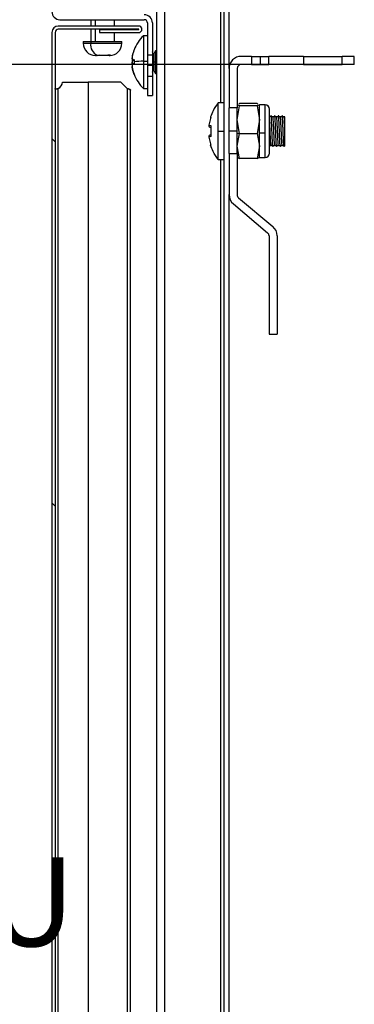
# Model space of a CAD drawing. Units: millimetres. Extents: x 0 to 3090, y -589 to 424.
# Drawn here: x 1000 to 1013, y 172 to 211 of the extents above; entities that cross this region are included whole.
import ezdxf

# ---------------------------------------------------------------- set-up
doc = ezdxf.new("R2010")
doc.units = ezdxf.units.MM
doc.header["$LTSCALE"] = 23.1
doc.header["$PDMODE"] = 3
doc.header["$PDSIZE"] = 1
doc.layers.get('0').update_dxf_attribs({"linetype": 'CONTINUOUS'})
doc.layers.get('Defpoints').update_dxf_attribs({"linetype": 'CONTINUOUS'})
doc.styles.get("Standard").update_dxf_attribs({"font": 'gost.ttf'})
doc.dimstyles.get("Standard").update_dxf_attribs({"dimtxt": 3.5, "dimasz": 4, "dimexe": 0.5, "dimexo": 0, "dimtad": 1, "dimdec": 3, "dimtxsty": 'Standard', "dimblk": '_FILLED', "dimblk1": '_FILLED', "dimblk2": '_FILLED', "dimcen": 0.09, "dimadec": 3, "dimazin": 2, "dimtol": 1, "dimtp": 0.001, "dimtm": 0.001, "dimtfac": 1, "dimtdec": 3, "dimtofl": 0, "dimtmove": 0, "dimatfit": 3, "dimldrblk": '_FILLED', "dimfxl": 1, "dimtolj": 1, "dimarcsym": 0})
pattern_1 = [(135, (3114.33, -1562.532), (-7.184205, -7.184205), [])]

# ---------------------------------------------------------------- blocks, each defined once
blk = doc.blocks.new('_FILLED')
at = {"color": 0, "linetype": 'ByBlock'}
blk.add_solid([(0, 0), (-1, 0.125), (-1, -0.125)], dxfattribs=at)
blk = doc.blocks.new('*D72')
at = {"color": 0, "linetype": 'Continuous', "lineweight": -2, "transparency": 16777216}
for p, q in [((1012.837, 208.983), (971.598, 208.983)), ((972.098, 204.983), (972.098, 190.601)), ((972.098, 135.923), (972.098, 149.685)), ((1012.837, 131.923), (971.598, 131.923))]:
    blk.add_line(p, q, dxfattribs=at)
at = {"layer": 'Defpoints', "color": 0, "transparency": 16777216}
for p in [(972.098, 208.983), (1012.837, 208.983), (1012.837, 131.923)]:
    blk.add_point(p, dxfattribs=at)
at = {"color": 0, "lineweight": -2, "transparency": 16777216, "xscale": 4, "yscale": 4, "zscale": 4}
for p, rotation in [((972.098, 208.983), 90), ((972.098, 131.923), 270)]:
    blk.add_blockref('_FILLED', p, dxfattribs=dict(at, rotation=rotation))
at = {"color": 0, "transparency": 16777216, "insert": (972.098, 170.143), "char_height": 3.5, "width": 59.43614, "attachment_point": 5}
blk.add_mtext('\\A1;Minimum= 460mm\\PMaksimum without Zero-U Trays=685mm\\PMaksimum with Zero-U Trays=535mm ', dxfattribs=at)

msp = doc.modelspace()

# ---------------------------------------------------------------- hatches: boundary and pattern name
at = {"linetype": 'Continuous', "lineweight": 18}
h = msp.add_hatch(dxfattribs=at)
h.set_pattern_fill('ANSI31', scale=3.2, angle=90, style=0)
h.set_pattern_definition(pattern_1)
edge = h.paths.add_edge_path(flags=0)
edge.add_line((1006.27707, 247.99761), (1006.27707, 244.66922))
edge.add_arc((1006.59707, 244.66922), 0.32, 180, 270)
edge.add_line((1006.59707, 244.34922), (1007.86206, 244.34922))
edge.add_line((1007.86206, 244.34922), (1007.86206, 244.54122))
edge.add_line((1007.86206, 244.54122), (1006.59707, 244.54122))
edge.add_arc((1006.59707, 244.66922), 0.128, 180, 270, ccw=False)
edge.add_line((1006.46907, 244.66922), (1006.46907, 247.99761))
edge.add_arc((1006.14907, 247.99761), 0.32, 360, 450)
edge.add_line((1006.14907, 248.31761), (1001.22069, 248.31761))
edge.add_arc((1001.22069, 247.99761), 0.32, 90, 180)
edge.add_line((1000.90069, 247.99761), (1000.90069, 211.06922))
edge.add_arc((1001.22069, 211.06922), 0.32, 180, 270)
edge.add_line((1001.22069, 210.74922), (1004.54907, 210.74922))
edge.add_arc((1004.54907, 210.62122), 0.128, 360, 450, ccw=False)
edge.add_line((1004.67707, 210.62122), (1004.67707, 209.35623))
edge.add_line((1004.67707, 209.35623), (1004.86907, 209.35623))
edge.add_line((1004.86907, 209.35623), (1004.86907, 210.62122))
edge.add_arc((1004.54907, 210.62122), 0.32, 360, 450)
edge.add_line((1004.54907, 210.94122), (1001.22069, 210.94122))
edge.add_arc((1001.22069, 211.06922), 0.128, 180, 270, ccw=False)
edge.add_line((1001.09269, 211.06922), (1001.09269, 247.99761))
edge.add_arc((1001.22069, 247.99761), 0.128, 90, 180, ccw=False)
edge.add_line((1001.22069, 248.12561), (1006.14907, 248.12561))
edge.add_arc((1006.14907, 247.99761), 0.128, 360, 450, ccw=False)
h = msp.add_hatch(dxfattribs=at)
h.set_pattern_fill('ANSI31', scale=3.2, angle=90, style=0)
h.set_pattern_definition(pattern_1)
edge = h.paths.add_edge_path(flags=0)
edge.add_line((1001.15669, 210.37165), (1004.32709, 210.37165))
edge.add_arc((1004.32709, 210.37005), 0.0016, 270, 450, ccw=False)
edge.add_line((1004.32709, 210.36845), (1002.7873, 210.36845))
edge.add_line((1002.7873, 210.36845), (1002.7873, 210.24045))
edge.add_line((1002.7873, 210.24045), (1004.32709, 210.24045))
edge.add_arc((1004.32709, 210.37005), 0.1296, 270, 450)
edge.add_line((1004.32709, 210.49965), (1001.15669, 210.49965))
edge.add_arc((1001.15669, 210.24365), 0.256, 90, 180)
edge.add_line((1000.90069, 210.24365), (1000.90069, 126.66241))
edge.add_arc((1001.15669, 126.66241), 0.256, 180, 270)
edge.add_line((1001.15669, 126.40641), (1004.32709, 126.40641))
edge.add_arc((1004.32709, 126.53601), 0.1296, 270, 450)
edge.add_line((1004.32709, 126.66561), (1002.7873, 126.66561))
edge.add_line((1002.7873, 126.66561), (1002.7873, 126.53761))
edge.add_line((1002.7873, 126.53761), (1004.32709, 126.53761))
edge.add_arc((1004.32709, 126.53601), 0.0016, 270, 450, ccw=False)
edge.add_line((1004.32709, 126.53441), (1001.15669, 126.53441))
edge.add_arc((1001.15669, 126.66241), 0.128, 180, 270, ccw=False)
edge.add_line((1001.02869, 126.66241), (1001.02869, 210.24365))
edge.add_arc((1001.15669, 210.24365), 0.128, 90, 180, ccw=False)

# ---------------------------------------------------------------- linework, layer by layer
at = {"color": 7, "linetype": 'Continuous', "lineweight": 25}
for p, q in [((1007.70146, 137.20258), (1007.70146, 243.94922)), ((1007.89346, 208.82347), (1007.89346, 243.06922)), ((1007.57346, 207.47722), (1007.57346, 242.91266)), ((1005.03746, 131.79458), (1005.03746, 226.66922)), ((1005.35746, 131.79458), (1005.35746, 226.66922)), ((1001.22069, 210.74922), (1004.54907, 210.74922)), ((1002.43448, 210.74922), (1002.43448, 210.49965)), ((1002.61616, 210.74922), (1002.61616, 210.49965)), ((1003.36728, 210.49965), (1003.36728, 210.74922)), ((1004.32709, 210.49965), (1001.15669, 210.49965)), ((1004.32709, 210.37165), (1001.15669, 210.37165)), ((1002.43448, 210.37165), (1002.43448, 209.88522)), ((1002.61616, 210.37165), (1002.61616, 209.88522)), ((1002.7873, 210.36845), (1002.7873, 210.24045)), ((1002.7873, 210.36845), (1004.32709, 210.36845)), ((1003.36728, 210.36845), (1003.36728, 210.37165)), ((1004.67707, 210.62122), (1004.67707, 209.35623)), ((1004.86907, 210.62122), (1004.86907, 209.35623)), ((1000.90069, 210.24365), (1000.90069, 126.66241)), ((1001.02869, 210.24365), (1001.02869, 126.66241)), ((1002.7873, 210.24045), (1004.32709, 210.24045)), ((1003.36728, 209.88522), (1003.36728, 210.24045)), ((1004.67707, 210.11722), (1004.51707, 210.11722)), ((1004.51707, 210.11722), (1004.51707, 209.11283)), ((1002.14088, 209.88522), (1002.14088, 209.82122)), ((1002.14088, 209.88522), (1002.43692, 209.88522)), ((1002.14088, 209.82122), (1002.43692, 209.82122)), ((1002.43692, 209.88522), (1002.43692, 209.82122)), ((1002.43692, 209.88522), (1003.66088, 209.88522)), ((1002.43692, 209.82122), (1003.66088, 209.82122)), ((1003.66088, 209.82122), (1003.66088, 209.88522)), ((1002.66891, 209.34122), (1002.62088, 209.34122)), ((1002.69772, 209.34414), (1002.62802, 209.34554)), ((1002.76769, 209.34122), (1002.66891, 209.34122)), ((1002.76741, 209.34554), (1002.69772, 209.34414)), ((1002.77102, 209.34122), (1002.76769, 209.34122)), ((1002.80831, 209.34122), (1002.77102, 209.34122)), ((1003.05769, 209.34122), (1002.80831, 209.34122)), ((1003.16513, 209.34122), (1003.05769, 209.34122)), ((1003.21819, 209.34554), (1003.11075, 209.34554)), ((1004.14505, 209.55752), (1004.14737, 209.55968)), ((1004.86907, 209.35623), (1004.67707, 209.35623)), ((1004.67707, 209.35623), (1004.67707, 208.94023)), ((1004.90276, 209.40985), (1004.86907, 209.47722)), ((1004.86907, 209.35623), (1004.86907, 208.94023)), ((1004.90276, 209.08861), (1004.90276, 209.40985)), ((1004.91707, 209.401), (1004.91707, 209.08831)), ((1004.99707, 209.54122), (1004.93138, 209.40985)), ((1004.93138, 209.40985), (1004.93138, 209.08861)), ((1005.03746, 209.46044), (1004.99707, 209.54122)), ((1004.99707, 209.54122), (1004.99707, 209.09311)), ((1008.77385, 209.30347), (1008.37346, 209.30347)), ((1008.77385, 209.30347), (1008.77385, 208.98347)), ((1008.77385, 209.30347), (1009.11746, 209.30347)), ((1009.11746, 209.30347), (1009.11746, 208.98347)), ((1009.11746, 209.30347), (1009.46107, 209.30347)), ((1009.46107, 208.98347), (1009.46107, 209.30347)), ((1010.83746, 209.30347), (1009.46107, 209.30347)), ((1010.83746, 209.30347), (1010.83746, 208.98347)), ((1010.83746, 209.30347), (1012.35746, 209.30347)), ((1012.35746, 208.98347), (1012.35746, 209.30347)), ((1012.83746, 209.30347), (1012.35746, 209.30347)), ((1012.83746, 208.98347), (1012.83746, 209.30347)), ((1004.11547, 209.17069), (1004.14724, 209.17069)), ((1004.11836, 209.17087), (1004.14724, 209.17087)), ((1004.11836, 209.14348), (1004.14595, 209.14348)), ((1004.51707, 209.11283), (1004.67707, 209.11283)), ((1004.51707, 209.11283), (1004.51707, 208.03722)), ((1004.86907, 208.94023), (1004.67707, 208.94023)), ((1004.67707, 208.94023), (1004.67707, 208.52423)), ((1004.90276, 209.08861), (1004.86907, 209.09092)), ((1004.86907, 208.94023), (1004.86907, 208.52423)), ((1004.90276, 208.7446), (1004.90276, 209.08861)), ((1004.91707, 209.08831), (1004.91707, 208.75345)), ((1004.93138, 209.08861), (1004.99707, 209.09311)), ((1004.93138, 209.08861), (1004.93138, 208.7446)), ((1004.99707, 209.09311), (1004.99707, 208.61322)), ((1005.03746, 209.09035), (1004.99707, 209.09311)), ((1007.89346, 208.82347), (1007.89346, 207.26941)), ((1008.21346, 208.82347), (1008.21346, 207.26941)), ((1008.77385, 208.98347), (1008.37346, 208.98347)), ((1008.77385, 208.98347), (1009.11746, 208.98347)), ((1009.11746, 208.98347), (1009.46107, 208.98347)), ((1010.83746, 208.98347), (1009.46107, 208.98347)), ((1010.83746, 208.98347), (1012.35746, 208.98347)), ((1012.83746, 208.98347), (1012.35746, 208.98347)), ((1004.67707, 208.52423), (1004.86907, 208.52423)), ((1004.67707, 208.52423), (1004.67707, 207.75703)), ((1004.86907, 208.67722), (1004.90276, 208.7446)), ((1004.86907, 208.52423), (1004.86907, 207.75703)), ((1004.93138, 208.7446), (1004.99707, 208.61322)), ((1004.99707, 208.61322), (1005.03746, 208.69401)), ((1001.15669, 128.83392), (1001.15669, 208.03573)), ((1001.31531, 208.29303), (1002.33931, 208.29303)), ((1002.33931, 208.29303), (1002.33931, 131.79458)), ((1003.61931, 208.29303), (1002.33931, 208.29303)), ((1003.87909, 208.03325), (1003.61931, 208.29303)), ((1003.87909, 208.03325), (1003.87909, 131.79458)), ((1004.51707, 208.03722), (1004.67707, 208.03722)), ((1004.00869, 131.79458), (1004.00869, 207.97303)), ((1004.67707, 207.75703), (1004.86907, 207.75703)), ((1007.70146, 207.47722), (1007.46146, 207.47722)), ((1007.46146, 206.35722), (1007.46146, 207.47722)), ((1008.21346, 207.26941), (1007.89346, 207.26941)), ((1007.89346, 206.37303), (1007.89346, 207.26941)), ((1008.30635, 207.34885), (1008.21346, 207.39425)), ((1008.21346, 206.80764), (1008.30635, 207.34885)), ((1008.21346, 206.37303), (1008.21346, 207.26941)), ((1008.27584, 207.42473), (1008.30635, 207.43965)), ((1009.00057, 207.43965), (1008.30635, 207.43965)), ((1009.00057, 207.34885), (1008.30635, 207.34885)), ((1009.00057, 207.43965), (1009.03108, 207.42473)), ((1009.09346, 207.39425), (1009.00057, 207.34885)), ((1009.00057, 207.34885), (1009.09346, 206.80764)), ((1009.0814, 207.40014), (1009.09346, 207.39425)), ((1009.32346, 207.39722), (1009.09346, 207.39722)), ((1009.09346, 207.39425), (1009.09346, 207.39722)), ((1009.09346, 206.80764), (1009.09346, 207.39425)), ((1009.32346, 207.39425), (1009.32346, 207.39722)), ((1009.32346, 206.27859), (1009.32346, 207.39425)), ((1007.17589, 206.91213), (1007.09642, 206.59027)), ((1009.49346, 205.49405), (1009.49346, 207.22473)), ((1007.09642, 206.59027), (1007.17589, 206.57557)), ((1007.17589, 206.57557), (1007.17589, 206.13888)), ((1008.30635, 206.26643), (1008.21346, 206.80764)), ((1009.09346, 206.80764), (1009.00057, 206.26643)), ((1009.09346, 206.27859), (1009.09346, 206.80764)), ((1007.17589, 206.13888), (1007.09642, 206.12418)), ((1007.09642, 206.12418), (1007.17589, 205.80232)), ((1007.16078, 206.21474), (1007.17589, 206.2174)), ((1007.46146, 205.23722), (1007.46146, 206.35722)), ((1007.46146, 206.35722), (1007.70146, 206.35722)), ((1007.89346, 206.37303), (1008.21346, 206.37303)), ((1007.89346, 205.47666), (1007.89346, 206.37303)), ((1008.21346, 205.47666), (1008.21346, 206.37303)), ((1008.21346, 206.27859), (1008.30635, 206.26643)), ((1008.21346, 205.77062), (1008.30635, 206.26643)), ((1008.30635, 206.26643), (1009.00057, 206.26643)), ((1009.00057, 206.26643), (1009.09346, 205.77062)), ((1009.09346, 205.77062), (1009.09346, 206.27859)), ((1009.32346, 206.27859), (1009.09346, 206.27859)), ((1009.32346, 205.31722), (1009.32346, 206.27859)), ((1007.17589, 205.80232), (1007.16159, 205.79953)), ((1008.30635, 205.2748), (1008.21346, 205.77062)), ((1009.09346, 205.77062), (1009.00057, 205.2748)), ((1009.09346, 205.31722), (1009.09346, 205.77062)), ((1010.06666, 205.75465), (1010.06533, 205.74937)), ((1007.89346, 205.47666), (1007.89346, 203.85416)), ((1007.89346, 205.47666), (1008.21346, 205.47666)), ((1008.21346, 205.47666), (1008.21346, 203.85416)), ((1008.22552, 205.3143), (1008.30635, 205.2748)), ((1009.00057, 205.2748), (1009.0814, 205.3143)), ((1009.09346, 205.31722), (1009.32346, 205.31722)), ((1007.46146, 205.23722), (1007.70146, 205.23722)), ((1007.57346, 135.63721), (1007.57346, 205.23722)), ((1009.00057, 205.2748), (1008.30635, 205.2748)), ((1007.89346, 137.0519), (1007.89346, 203.85416)), ((1008.06492, 203.48646), (1009.41518, 202.35346)), ((1008.27061, 203.73159), (1009.62087, 202.59859)), ((1009.47233, 202.23089), (1009.47233, 198.34957)), ((1009.79233, 202.23089), (1009.79233, 198.34957)), ((1009.47233, 198.34957), (1009.79233, 198.34957))]:
    msp.add_line(p, q, dxfattribs=at)
for centre, radius, start, end in [((1001.22069, 211.06922), 0.32, 180, 270), ((1004.54907, 210.62122), 0.32, 0, 90), ((1004.54907, 210.62122), 0.128, 0, 90), ((1001.15669, 210.24365), 0.256, 90, 180), ((1001.15669, 210.24365), 0.128, 90, 180), ((1004.32709, 210.37005), 0.1296, 270, 90), ((1004.32709, 210.37005), 0.0016, 270, 90), ((1005.63355, 208.97116), 1.6, 134.250782, 158.475382), ((1002.62088, 209.82122), 0.48, 180, 270), ((1002.88615, 209.75696), 0.4538, 171.859245, 245.465725), ((1003.18088, 209.82122), 0.48, 270, 0), ((1005.63355, 208.97116), 1.6, 158.475382, 166.997822), ((1004.91707, 209.417), 0.016, 206.565051, 270), ((1004.91707, 209.417), 0.016, 270, 333.434949), ((1008.37346, 208.82347), 0.48, 90, 180), ((1004.72648, 201.42208), 7.69361, 91.559749, 94.336429), ((1004.91533, 209.34426), 0.25595, 267.185398, 270.390063), ((1004.91881, 209.34426), 0.25595, 269.609937, 272.814602), ((1008.37346, 208.82347), 0.16, 90, 180), ((1005.63355, 209.18329), 1.6, 194.923886, 201.376202), ((1005.63355, 209.18329), 1.6, 201.523907, 225.749218), ((1004.91707, 208.73745), 0.016, 90, 153.434949), ((1004.91707, 208.73745), 0.016, 26.565051, 90), ((1001.02731, 208.29303), 0.288, 296.695431, 0), ((1009.32346, 207.22722), 0.17, 0, 90), ((1009.3237, 207.22449), 0.16976, 0.082235, 90.082), ((1007.17467, 206.5785), 0.08, 171.659899, 260), ((1007.17501, 206.57797), 0.07954, 171.103578, 259.694772), ((1007.09619, 206.589), 0.0013, 79.879104, 121.550292), ((1007.17467, 206.13595), 0.08, 100, 188.340101), ((1007.17501, 206.13648), 0.07954, 100.305228, 188.896422), ((1007.09619, 206.12545), 0.0013, 238.449708, 280.120896), ((1009.32346, 205.48722), 0.17, 270, 0), ((1008.37346, 203.85416), 0.48, 180, 230), ((1008.37346, 203.85416), 0.16, 180, 230), ((1009.31233, 202.23089), 0.48, 0, 50), ((1009.31233, 202.23089), 0.16, 0, 50)]:
    msp.add_arc(centre, radius, start, end, dxfattribs=at)
for points, knots in [([(1002.62802, 209.34554), (1002.63563, 209.34415), (1002.64922, 209.34167), (1002.66289, 209.34136), (1002.66891, 209.34122)], [0, 0, 0, 0, 0.559948215, 1, 1, 1, 1]), ([(1002.80831, 209.34122), (1002.80066, 209.34144), (1002.78699, 209.34184), (1002.7734, 209.34441), (1002.76741, 209.34554)], [0, 0, 0, 0, 0.55921114, 1, 1, 1, 1]), ([(1003.11075, 209.34554), (1003.10087, 209.34415), (1003.08324, 209.34167), (1003.0655, 209.34136), (1003.05769, 209.34122)], [0, 0, 0, 0, 0.55994821, 1, 1, 1, 1]), ([(1003.16513, 209.34122), (1003.17506, 209.34144), (1003.1928, 209.34184), (1003.21042, 209.34441), (1003.21819, 209.34554)], [0, 0, 0, 0, 0.55921114, 1, 1, 1, 1]), ([(1004.11836, 209.14348), (1004.1059, 209.14913), (1004.08722, 209.15761), (1004.07541, 209.20155), (1004.0716, 209.22989), (1004.07297, 209.24935), (1004.07314, 209.25167)], [0, 0, 0, 0, 0.48302258, 0.72416475, 0.9671117, 1, 1, 1, 1]), ([(1004.11836, 209.47973), (1004.10598, 209.43882), (1004.08743, 209.37748), (1004.07503, 209.30387), (1004.07153, 209.25532), (1004.075, 209.21657), (1004.08735, 209.17822), (1004.10596, 209.17381), (1004.11836, 209.17087)], [0, 0, 0, 0, 0.24955696, 0.37414473, 0.49966495, 0.62473423, 0.75009933, 1, 1, 1, 1]), ([(1004.14737, 209.55968), (1004.14166, 209.54484), (1004.13147, 209.51837), (1004.12236, 209.49152), (1004.11836, 209.47973)], [0, 0, 0, 0, 0.56088152, 1, 1, 1, 1]), ([(1004.11836, 208.67472), (1004.1059, 208.71576), (1004.08722, 208.77729), (1004.07541, 208.85), (1004.0716, 208.88657), (1004.07297, 208.90106), (1004.07314, 208.90278)], [0, 0, 0, 0, 0.483022578, 0.72416475, 0.967111697, 1, 1, 1, 1]), ([(1004.07308, 209.02594), (1004.07293, 209.0284), (1004.07189, 209.04608), (1004.07358, 209.06281), (1004.07504, 209.07722)], [0, 0, 0, 0, 0.13863178, 1, 1, 1, 1]), ([(1004.07465, 209.15876), (1004.07377, 209.14615), (1004.07141, 209.11219), (1004.07557, 209.05976), (1004.08123, 209.01227), (1004.08908, 208.993), (1004.09112, 208.988)], [0, 0, 0, 0, 0.2007215, 0.54042192, 0.88092581, 1, 1, 1, 1]), ([(1004.07565, 208.83996), (1004.07412, 208.83952), (1004.07137, 208.83874), (1004.07389, 208.82786), (1004.07501, 208.82305)], [0, 0, 0, 0, 0.558279524, 1, 1, 1, 1]), ([(1004.11836, 209.01097), (1004.10598, 209.00521), (1004.08743, 208.99658), (1004.07503, 208.95337), (1004.07153, 208.91127), (1004.075, 208.85987), (1004.08735, 208.78346), (1004.10596, 208.72148), (1004.11836, 208.6802)], [0, 0, 0, 0, 0.24955696, 0.37414473, 0.49966495, 0.62473423, 0.75009933, 1, 1, 1, 1]), ([(1004.11836, 209.17087), (1004.12348, 209.17139), (1004.13264, 209.17231), (1004.14287, 209.17321), (1004.14737, 209.17361)], [0, 0, 0, 0, 0.55994717, 1, 1, 1, 1]), ([(1004.14737, 209.14074), (1004.14166, 209.14125), (1004.13147, 209.14216), (1004.12236, 209.14308), (1004.11836, 209.14348)], [0, 0, 0, 0, 0.56088152, 1, 1, 1, 1]), ([(1004.14737, 209.01371), (1004.14166, 209.0132), (1004.13147, 209.01229), (1004.12236, 209.01137), (1004.11836, 209.01097)], [0, 0, 0, 0, 0.56088152, 1, 1, 1, 1]), ([(1004.14737, 209.17361), (1004.14653, 209.15872), (1004.14503, 209.13209), (1004.14484, 209.10542), (1004.14475, 209.09366)], [0, 0, 0, 0, 0.55920263, 1, 1, 1, 1]), ([(1004.14475, 209.09366), (1004.14489, 209.07869), (1004.14513, 209.05202), (1004.14669, 209.02539), (1004.14737, 209.01371)], [0, 0, 0, 0, 0.56107774, 1, 1, 1, 1]), ([(1004.11836, 208.6802), (1004.12348, 208.66517), (1004.13264, 208.63833), (1004.14287, 208.61188), (1004.14737, 208.60024)], [0, 0, 0, 0, 0.55994717, 1, 1, 1, 1]), ([(1004.14737, 208.59477), (1004.14166, 208.60961), (1004.13147, 208.63608), (1004.12236, 208.66293), (1004.11836, 208.67472)], [0, 0, 0, 0, 0.56088152, 1, 1, 1, 1]), ([(1004.14737, 208.60024), (1004.1456, 208.59922), (1004.14369, 208.59812), (1004.14496, 208.59701), (1004.14505, 208.59693)], [0, 0, 0, 0, 0.92588848, 1, 1, 1, 1]), ([(1001.15669, 208.03573), (1001.14602, 208.03111), (1001.12646, 208.02263), (1001.10058, 208.01286), (1001.08115, 208.0068), (1001.06606, 208.00425), (1001.05294, 208.00692), (1001.04091, 208.01299), (1001.03084, 208.02272), (1001.02945, 208.03114), (1001.02869, 208.03573)], [0, 0, 0, 0, 0.164883539, 0.302358178, 0.413124004, 0.498582796, 0.585009222, 0.696611056, 0.834718117, 1, 1, 1, 1]), ([(1001.15669, 208.03573), (1001.13518, 208.03104), (1001.09569, 208.02243), (1001.05911, 208.01579), (1001.04245, 208.01277)], [0, 0, 0, 0, 0.54443141, 1, 1, 1, 1]), ([(1007.46146, 207.47722), (1007.39295, 207.37419), (1007.27466, 207.19629), (1007.19508, 206.99827), (1007.16159, 206.91492)], [0, 0, 0, 0, 0.57912006, 1, 1, 1, 1]), ([(1007.16159, 206.91492), (1007.16008, 206.90981), (1007.15694, 206.89921), (1007.15668, 206.8821), (1007.15854, 206.86825), (1007.16194, 206.86095), (1007.1628, 206.8591)], [0, 0, 0, 0, 0.27871703, 0.57808546, 0.89299868, 1, 1, 1, 1]), ([(1007.16159, 206.91492), (1007.16235, 206.91477), (1007.1637, 206.91451), (1007.17217, 206.91286), (1007.17589, 206.91213)], [0, 0, 0, 0, 0.55993493, 1, 1, 1, 1]), ([(1009.54953, 206.96302), (1009.54613, 206.95672), (1009.53924, 206.94398), (1009.52166, 206.92897), (1009.50061, 206.91902), (1009.48552, 206.91782), (1009.47811, 206.91722)], [0, 0, 0, 0, 0.24930856, 0.50410319, 0.75682762, 1, 1, 1, 1]), ([(1009.62318, 205.76522), (1009.62224, 205.76227), (1009.61929, 205.75303), (1009.61413, 205.80807), (1009.60805, 205.89088), (1009.60235, 206.00976), (1009.59403, 206.19495), (1009.58628, 206.41321), (1009.57807, 206.61311), (1009.57192, 206.74771), (1009.56626, 206.85381), (1009.55972, 206.94077), (1009.55546, 206.94306), (1009.55321, 206.94427)], [0, 0, 0, 0, 0.04075285, 0.12785758, 0.214268665, 0.299362433, 0.386427228, 0.556571482, 0.643589733, 0.730191295, 0.815192013, 0.902157129, 1, 1, 1, 1]), ([(1009.62478, 206.91722), (1009.61739, 206.91782), (1009.60231, 206.91903), (1009.58127, 206.92896), (1009.5637, 206.94393), (1009.55684, 206.95661), (1009.55345, 206.96289)], [0, 0, 0, 0, 0.2430989, 0.49566692, 0.7504212, 1, 1, 1, 1]), ([(1009.69611, 206.96281), (1009.69271, 206.95655), (1009.68586, 206.94389), (1009.6683, 206.92894), (1009.64726, 206.91902), (1009.63219, 206.91782), (1009.6248, 206.91722)], [0, 0, 0, 0, 0.24966863, 0.50440941, 0.75692539, 1, 1, 1, 1]), ([(1009.69837, 205.80273), (1009.69757, 205.80109), (1009.69453, 205.79489), (1009.68896, 205.83422), (1009.68192, 205.91754), (1009.67542, 206.04185), (1009.6682, 206.19214), (1009.66146, 206.35722), (1009.65472, 206.52232), (1009.6475, 206.67258), (1009.641, 206.79697), (1009.63396, 206.87999), (1009.62854, 206.91908), (1009.62565, 206.91351), (1009.625, 206.91226)], [0, 0, 0, 0, 0.03379349, 0.12808219, 0.22237089, 0.31500056, 0.4097493, 0.50313109, 0.59651289, 0.69126163, 0.78389129, 0.87817999, 0.9724687, 1, 1, 1, 1]), ([(1009.7698, 205.7702), (1009.76811, 205.76826), (1009.76441, 205.76404), (1009.7584, 205.83601), (1009.75261, 205.93271), (1009.74665, 206.06095), (1009.73835, 206.25527), (1009.73066, 206.47439), (1009.72233, 206.66658), (1009.71646, 206.79258), (1009.71059, 206.88592), (1009.70481, 206.95311), (1009.70133, 206.94735), (1009.69985, 206.9449)], [0, 0, 0, 0, 0.07387693, 0.16108049, 0.2465375, 0.3325108, 0.4197277, 0.58974543, 0.676969, 0.76267718, 0.84838535, 0.93560893, 1, 1, 1, 1]), ([(1009.77146, 206.91722), (1009.76407, 206.91781), (1009.74899, 206.91902), (1009.72796, 206.92893), (1009.7104, 206.94388), (1009.70355, 206.95652), (1009.70016, 206.96278)], [0, 0, 0, 0, 0.24306617, 0.49556398, 0.75030004, 1, 1, 1, 1]), ([(1009.84502, 205.80217), (1009.84348, 205.80208), (1009.83971, 205.80189), (1009.8332, 205.85714), (1009.82646, 205.95524), (1009.81972, 206.08955), (1009.8125, 206.24622), (1009.806, 206.41292), (1009.79896, 206.57475), (1009.79192, 206.71734), (1009.78542, 206.83069), (1009.77819, 206.89717), (1009.77372, 206.9252), (1009.77146, 206.91722), (1009.77146, 206.91722)], [0, 0, 0, 0, 0.06516711, 0.15957222, 0.25261534, 0.34565846, 0.44006357, 0.53235728, 0.62630402, 0.72025075, 0.81254447, 0.90694958, 0.9999927, 1, 1, 1, 1]), ([(1009.84291, 206.96313), (1009.83951, 206.95681), (1009.83262, 206.94404), (1009.81503, 206.92901), (1009.79398, 206.91904), (1009.77888, 206.91782), (1009.77147, 206.91722)], [0, 0, 0, 0, 0.24923759, 0.50404303, 0.75680865, 1, 1, 1, 1]), ([(1009.91635, 205.7695), (1009.91388, 205.77291), (1009.90744, 205.78183), (1009.89713, 205.97038), (1009.88466, 206.2626), (1009.87496, 206.53432), (1009.86666, 206.71699), (1009.86099, 206.83342), (1009.85485, 206.9124), (1009.84994, 206.96383), (1009.8472, 206.95413), (1009.84646, 206.95155)], [0, 0, 0, 0, 0.10624142, 0.2773365, 0.45026432, 0.62122357, 0.70854957, 0.79390301, 0.88086394, 0.96824328, 1, 1, 1, 1]), ([(1009.91814, 206.91722), (1009.91073, 206.91782), (1009.89563, 206.91902), (1009.87458, 206.92898), (1009.85699, 206.94401), (1009.8501, 206.95678), (1009.84669, 206.96309)], [0, 0, 0, 0, 0.24320342, 0.49599422, 0.75080604, 1, 1, 1, 1]), ([(1009.98952, 206.96299), (1009.98612, 206.9567), (1009.97924, 206.94397), (1009.96166, 206.92897), (1009.94062, 206.91903), (1009.92553, 206.91782), (1009.91813, 206.91722)], [0, 0, 0, 0, 0.24940139, 0.50418221, 0.75685298, 1, 1, 1, 1]), ([(1009.99146, 205.79723), (1009.98922, 205.8019), (1009.98472, 205.81132), (1009.9775, 205.88533), (1009.971, 205.99669), (1009.96396, 206.13981), (1009.95692, 206.3015), (1009.95042, 206.46824), (1009.9432, 206.62488), (1009.93646, 206.75925), (1009.92972, 206.85716), (1009.92338, 206.9116), (1009.91976, 206.91168), (1009.91838, 206.91171)], [0, 0, 0, 0, 0.09364771, 0.1886882, 0.28160308, 0.3761821, 0.47076113, 0.56367601, 0.65871649, 0.75238582, 0.84605515, 0.94109563, 1, 1, 1, 1]), ([(1010.06292, 205.75597), (1010.06178, 205.75792), (1010.05867, 205.76326), (1010.05117, 205.83501), (1010.04348, 205.98123), (1010.0352, 206.17163), (1010.02917, 206.32709), (1010.02344, 206.48462), (1010.0151, 206.68169), (1010.00739, 206.84644), (1009.99913, 206.93752), (1009.99384, 206.96957), (1009.99073, 206.96153), (1009.98956, 206.95851)], [0, 0, 0, 0, 0.04795988, 0.13110415, 0.2932336, 0.37635879, 0.45855954, 0.53984903, 0.62294878, 0.78513018, 0.86819817, 0.95060467, 1, 1, 1, 1]), ([(1010.06478, 206.91722), (1010.05737, 206.91782), (1010.04227, 206.91904), (1010.02122, 206.92902), (1010.00362, 206.94406), (1009.99673, 206.95685), (1009.99332, 206.96317)], [0, 0, 0, 0, 0.24321004, 0.49601557, 0.75083135, 1, 1, 1, 1]), ([(1010.1009, 206.92672), (1010.09626, 206.92428), (1010.08501, 206.91838), (1010.07226, 206.91765), (1010.06478, 206.91722)], [0, 0, 0, 0, 0.41303735, 1, 1, 1, 1]), ([(1010.10146, 206.35722), (1010.09922, 206.41199), (1010.09472, 206.52232), (1010.0875, 206.67258), (1010.081, 206.79697), (1010.07396, 206.88), (1010.06854, 206.91909), (1010.06564, 206.91351), (1010.06498, 206.91223)], [0, 0, 0, 0, 0.1878448, 0.37843932, 0.56477115, 0.75444026, 0.94410937, 1, 1, 1, 1]), ([(1010.10146, 206.35722), (1010.10146, 206.43236), (1010.10146, 206.58245), (1010.10146, 206.77428), (1010.10146, 206.89342), (1010.10146, 206.93825), (1010.10146, 206.92587), (1010.10146, 206.9257)], [0, 0, 0, 0, 0.24959121, 0.49853852, 0.74739682, 0.99645625, 1, 1, 1, 1]), ([(1009.55146, 205.79722), (1009.54922, 205.8019), (1009.54472, 205.81131), (1009.5375, 205.88533), (1009.531, 205.99668), (1009.52396, 206.13983), (1009.51692, 206.3014), (1009.51042, 206.46858), (1009.50319, 206.62357), (1009.49773, 206.73807), (1009.49446, 206.78265), (1009.49346, 206.79632)], [0, 0, 0, 0, 0.11800239, 0.23773214, 0.3547841, 0.47393251, 0.59308092, 0.71013288, 0.82986263, 0.94786502, 1, 1, 1, 1]), ([(1010.10146, 205.78862), (1010.10146, 205.78849), (1010.10146, 205.7762), (1010.10146, 205.82096), (1010.10146, 205.94005), (1010.10146, 206.13201), (1010.10146, 206.28214), (1010.10146, 206.35722)], [0, 0, 0, 0, 0.00266721, 0.25173868, 0.50098994, 0.75042865, 1, 1, 1, 1]), ([(1007.1628, 205.85535), (1007.16194, 205.8535), (1007.15854, 205.8462), (1007.15668, 205.83235), (1007.15694, 205.81524), (1007.16008, 205.80464), (1007.16159, 205.79953)], [0, 0, 0, 0, 0.10700126, 0.4219145, 0.72128295, 1, 1, 1, 1]), ([(1007.46146, 205.23722), (1007.39295, 205.34025), (1007.27466, 205.51816), (1007.19508, 205.71618), (1007.16159, 205.79953)], [0, 0, 0, 0, 0.57912006, 1, 1, 1, 1]), ([(1009.48007, 205.75146), (1009.48347, 205.75775), (1009.49035, 205.77048), (1009.50793, 205.78548), (1009.52897, 205.79542), (1009.54406, 205.79663), (1009.55147, 205.79722)], [0, 0, 0, 0, 0.24936792, 0.50415369, 0.75684379, 1, 1, 1, 1]), ([(1009.55147, 205.79722), (1009.55887, 205.79663), (1009.57398, 205.79541), (1009.59503, 205.78544), (1009.61262, 205.77041), (1009.61951, 205.75762), (1009.62292, 205.7513)], [0, 0, 0, 0, 0.24320765, 0.49600804, 0.75082247, 1, 1, 1, 1]), ([(1009.62682, 205.75166), (1009.63021, 205.75792), (1009.63706, 205.77056), (1009.65462, 205.78551), (1009.67565, 205.79542), (1009.69072, 205.79663), (1009.69811, 205.79722)], [0, 0, 0, 0, 0.24973345, 0.50446458, 0.75694303, 1, 1, 1, 1]), ([(1009.69811, 205.79722), (1009.70552, 205.79663), (1009.72061, 205.79543), (1009.74166, 205.78548), (1009.75924, 205.77048), (1009.76612, 205.75775), (1009.76952, 205.75145)], [0, 0, 0, 0, 0.24316613, 0.49587716, 0.7506683, 1, 1, 1, 1]), ([(1009.77344, 205.75155), (1009.77684, 205.75783), (1009.78371, 205.77052), (1009.80128, 205.7855), (1009.82232, 205.79543), (1009.83741, 205.79663), (1009.84481, 205.79722)], [0, 0, 0, 0, 0.24947163, 0.50424177, 0.75687175, 1, 1, 1, 1]), ([(1009.84478, 205.79722), (1009.85218, 205.79663), (1009.86727, 205.79543), (1009.8883, 205.7855), (1009.90588, 205.77053), (1009.91275, 205.75783), (1009.91614, 205.75155)], [0, 0, 0, 0, 0.24312377, 0.49574425, 0.75051194, 1, 1, 1, 1]), ([(1009.91999, 205.75127), (1009.9234, 205.7576), (1009.93029, 205.7704), (1009.94789, 205.78544), (1009.96894, 205.79541), (1009.98405, 205.79663), (1009.99146, 205.79722)], [0, 0, 0, 0, 0.249125664, 0.503947861, 0.756778282, 1, 1, 1, 1]), ([(1009.99147, 205.79722), (1009.99887, 205.79663), (1010.01397, 205.79542), (1010.03501, 205.78546), (1010.0526, 205.77044), (1010.05948, 205.75768), (1010.06289, 205.75137)], [0, 0, 0, 0, 0.24317793, 0.49591483, 0.75071279, 1, 1, 1, 1]), ([(1010.06668, 205.75133), (1010.07012, 205.75756), (1010.07709, 205.77016), (1010.09024, 205.7828), (1010.09968, 205.78674), (1010.10197, 205.7877)], [0, 0, 0, 0, 0.42578225, 0.86108796, 1, 1, 1, 1])]:
    msp.add_open_spline(points, degree=3, knots=knots, dxfattribs=at)
for points in [[(1003.87909, 208.03325), (1003.89608, 208.02823), (1003.93004, 208.0182), (1003.97288, 208.00314), (1004.00285, 207.98809), (1004.00675, 207.97805), (1004.00869, 207.97303)], [(1004.00869, 207.97303), (1004.00675, 207.97805), (1004.00285, 207.98809), (1003.97288, 208.00314), (1003.93004, 208.0182), (1003.89608, 208.02823), (1003.87909, 208.03325)]]:
    msp.add_open_spline(points, degree=3, dxfattribs=at)

# ---------------------------------------------------------------- dimensions: what is measured, and where the dimension line sits
dim = msp.add_linear_dim(base=(972.09844, 208.98347), p1=(1012.83746, 131.92258), p2=(1012.83746, 208.98347), angle=90, text='Minimum= 460mm\\PMaksimum without Zero-U Trays=685mm\\PMaksimum with Zero-U Trays=535mm ', dimstyle='Standard', override={"dimtad": 0, "dimtih": 1, "dimtoh": 1, "dimdec": 4, "dimzin": 0, "dimcen": 3.78, "dimadec": 0, "dimazin": 0, "dimtdec": 4, "dimtzin": 0})
dim.commit()
dim.dimension.update_dxf_attribs({"geometry": '*D72', "text_midpoint": (972.09844, 170.14286), "dimtype": 160})

doc.saveas('drawing.dxf')
